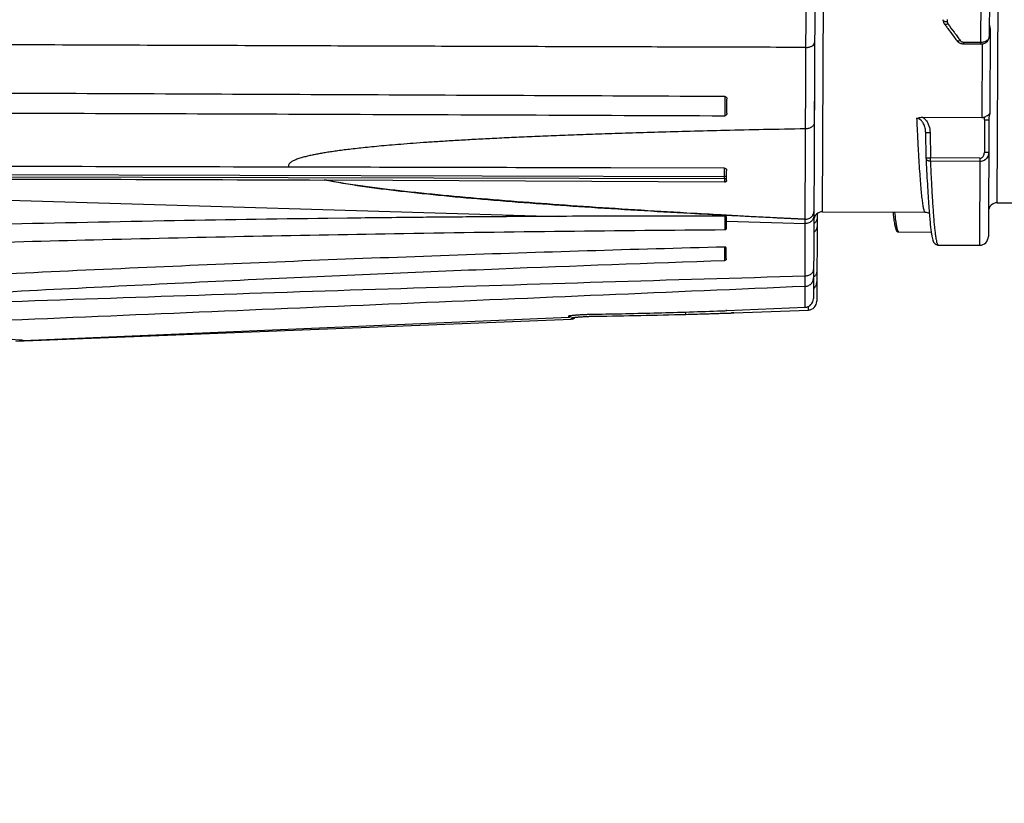
# Model space of a CAD drawing. Units: inches. Extents: x 1.2 to 15.8, y 0.3 to 10.5.
# Drawn here: x 4.9 to 5.4, y 6.3 to 6.7 of the extents above; entities that cross this region are included whole.
import ezdxf

# ---------------------------------------------------------------- set-up
doc = ezdxf.new("R2010")
doc.units = ezdxf.units.IN
doc.header["$LTSCALE"] = 0.935
doc.header["$MEASUREMENT"] = 0
doc.layers.get('0').update_dxf_attribs({"linetype": 'CONTINUOUS'})
doc.styles.get("Standard").update_dxf_attribs({"font": 'txt', "width": 0.8})
doc.dimstyles.new('DIMSTYLE_3', dxfattribs={"dimtxt": 0.1, "dimasz": 0.1875, "dimexe": 0.18, "dimexo": 0.0625, "dimgap": 0.09, "dimtad": 0, "dimtih": 1, "dimtoh": 1, "dimlfac": 2, "dimzin": 4, "dimdsep": 46, "dimtxsty": 'STANDARD', "dimblk": 'CLOSED', "dimblk1": 'CLOSED', "dimblk2": 'CLOSED', "dimcen": 0.09, "dimadec": 0, "dimazin": 0, "dimtp": 0.01, "dimtm": 0.01, "dimtfac": 1, "dimtofl": 0, "dimtmove": 0, "dimatfit": 3, "dimldrblk": 'CLOSED', "dimfxl": 1, "dimtolj": 1, "dimtzin": 4, "dimarcsym": 0})

# ---------------------------------------------------------------- blocks, each defined once
blk = doc.blocks.new('_CLOSED')
at = {"color": 0, "linetype": 'BYBLOCK'}
for p, q in [((0, 0), (-1, 0.1666666667)), ((-1, 0.1666666667), (-1, -0.1666666667)), ((-1, -0.1666666667), (0, 0)), ((-1, 0), (0, 0))]:
    blk.add_line(p, q, dxfattribs=at)
blk = doc.blocks.new('*D8')
at = {"color": 2, "linetype": 'CONTINUOUS'}
for p, q in [((8.7504038462, 7.2814071521), (8.7504038462, 6.0772623262)), ((4.8504038462, 6.368686558), (4.8504038462, 6.0772623262)), ((4.8504038462, 6.1397623262), (6.7866474716, 6.1397623262)), ((8.7504038462, 6.1397623262), (7.0216474716, 6.1397623262))]:
    blk.add_line(p, q, dxfattribs=at)
at = {"color": 2, "linetype": 'CONTINUOUS', "xscale": 0.1875, "yscale": 0.1875, "zscale": 0.1875, "rotation": 180}
blk.add_blockref('_CLOSED', (4.8504038462, 6.1397623262), dxfattribs=at)
at = {"color": 2, "linetype": 'CONTINUOUS', "xscale": 0.1875, "yscale": 0.1875, "zscale": 0.1875}
blk.add_blockref('_CLOSED', (8.7504038462, 6.1397623262), dxfattribs=at)
at = {"color": 2, "linetype": 'CONTINUOUS', "width": 0.8}
blk.add_text('L3', height=0.1, dxfattribs=at).set_placement((6.8241474716, 6.0897623262))

msp = doc.modelspace()

# ---------------------------------------------------------------- linework, layer by layer
at = {"color": 7, "linetype": 'CONTINUOUS'}
for p, q in [((5.2712292914, 6.5840631582), (5.2733354125, 7.0667474986)), ((5.2772552033, 7.0627930751), (5.2750100919, 6.5482547047)), ((5.2791178851, 6.5873869961), (5.2809860227, 7.0155298721)), ((5.3518514898, 7.0152206612), (5.3503146833, 6.6630127877)), ((5.3557712819, 7.0112665124), (5.3542657732, 6.6662315353)), ((5.3578766187, 6.5914725201), (5.3596932327, 7.0078071395)), ((5.3546790561, 6.6698773839), (5.3545174357, 6.6328569366)), ((5.3428477445, 6.6630453691), (5.3428512008, 6.6638374964)), ((5.3428477445, 6.6630453685), (5.3503146833, 6.6630127877)), ((5.3428512008, 6.6638374964), (5.3503181397, 6.6638049155)), ((5.3511082316, 6.6630093251), (5.3509637186, 6.6298895889)), ((5.2350527855, 6.6393334392), (5.2350150038, 6.6306745639)), ((5.2360045258, 6.6318802115), (5.2360315718, 6.6380786591)), ((5.2753981954, 6.6372009251), (5.2753562604, 6.6275049009)), ((5.3545174357, 6.6328569366), (5.3545123483, 6.6317167798)), ((5.3242637077, 6.6300060904), (5.3509637186, 6.6298895889)), ((5.3521336497, 6.6287937541), (5.3520695402, 6.6140444964)), ((5.3541031293, 6.628956543), (5.3538730881, 6.5762353171)), ((5.3255953985, 6.6234585602), (5.3256030023, 6.6232069183)), ((5.3256030362, 6.6232069194), (5.3257596878, 6.6117840816)), ((5.3275705506, 6.623063758), (5.327727241, 6.6116381058)), ((5.3277208267, 6.6101680802), (5.327727241, 6.6116381058)), ((5.3500836776, 6.6100705033), (5.3277208267, 6.6101680802)), ((5.3500900918, 6.6115405288), (5.327727241, 6.6116381058)), ((5.3500900918, 6.6115405288), (5.3499189333, 6.5723141462)), ((5.2349100558, 6.6070364357), (5.1837253446, 6.6071663856)), ((5.235871895, 6.6014836686), (5.235891517, 6.6059806728)), ((4.621293229, 6.6011047961), (5.1601006603, 6.5853213201)), ((5.2348892562, 6.6021965204), (4.7401004444, 6.6034331176)), ((4.7407996192, 6.6045656734), (5.2348934281, 6.6033321076)), ((5.2348827856, 6.6007135628), (5.0554571764, 6.6017092071)), ((5.2348892562, 6.6021965204), (5.2348827856, 6.6007135628)), ((5.2357527874, 6.6021927512), (5.2348892562, 6.6021965204)), ((5.2791178851, 6.5873869961), (5.3253756388, 6.5871851573)), ((5.3578766187, 6.5914725201), (5.3814984411, 6.5913694498)), ((5.0648870173, 6.5845010355), (5.0561508635, 6.5843912154)), ((5.2351755583, 6.5793522465), (5.2351808485, 6.5850730603)), ((5.2357662955, 6.5831048199), (5.2712224533, 6.5820661902)), ((5.2357665192, 6.5799230139), (5.2357710645, 6.584916133)), ((5.2712224533, 6.5820661902), (5.2712310503, 6.5840364673)), ((5.2766843768, 6.586481216), (5.2765123092, 6.5470464625)), ((5.325371976, 6.5871852096), (5.3253756415, 6.5871851572)), ((5.2712839213, 6.5537670497), (5.2712246665, 6.5820662387)), ((5.3135010906, 6.5782871991), (5.3280975581, 6.5782235096)), ((5.2357187132, 6.5663772044), (5.2357374191, 6.5706642541)), ((5.331219088, 6.5723957402), (5.3312224859, 6.5723957588)), ((5.331219088, 6.5723957402), (5.3499189333, 6.5723141462)), ((5.2712394585, 6.5443360525), (5.2712839223, 6.5537642343)), ((5.2359751386, 6.5428408477), (5.2712402385, 6.5443322475)), ((5.2390900551, 6.5418065177), (5.2727292847, 6.5431231582)), ((5.2727292667, 6.5431262175), (5.272736119, 6.544716035)), ((4.9154085311, 6.5291375795), (5.1659315578, 6.5389430622)), ((4.9187139724, 6.5294235245), (5.1647819497, 6.5398300095)), ((5.1647819497, 6.5398300095), (5.1647846259, 6.5404314352)), ((5.1659315531, 6.5389435353), (5.1659340415, 6.5395157891)), ((5.1743144617, 6.5412018038), (5.174288443, 6.5411990315)), ((5.1768250345, 6.5403472924), (5.1767741401, 6.540342106)), ((5.2174309553, 6.5411646879), (5.217435619, 6.5422311862))]:
    msp.add_line(p, q, dxfattribs=at)
for centre, radius, start, end in [((5.2791007067, 6.5834500257), 0.0039370079, 89.75, 179.75), ((5.3578594404, 6.5875355497), 0.0039370079, 89.75, 179.75), ((5.2351804358, 6.5849189313), 0.0005906076, 359.9509971149, 22.9878996399), ((5.3499361117, 6.5762511166), 0.0039370079, 269.75, 359.75), ((5.2710677535, 6.5482695015), 0.0039371949, 272.4886043432, 359.688854482), ((5.2725738878, 6.5470609527), 0.0039378019, 272.2592752393, 359.7412616646), ((5.1658542105, 6.5409107471), 0.0019687317, 282.3178649207, 325.0775305916)]:
    msp.add_arc(centre, radius, start, end, dxfattribs=at)
for points, knots in [([(5.3343833369, 6.6730419626), (5.3343005864, 6.6730670372), (5.3341082284, 6.6731363127), (5.3338343502, 6.6732802241), (5.3335935494, 6.67348241), (5.3334427242, 6.6737128023), (5.3334044398, 6.6738761732), (5.3334026063, 6.6739537518)], [0, 0, 0, 0, 0.1823313349, 0.4309942233, 0.6491173727, 0.8398869141, 1, 1, 1, 1]), ([(5.3334027913, 6.6739537563), (5.3334155461, 6.6735270594), (5.3335712673, 6.6728406322), (5.3339164324, 6.6722417332), (5.3340691993, 6.6720333165)], [0, 0, 0, 0, 0.6240810601, 1, 1, 1, 1]), ([(5.3356533124, 6.672091306), (5.3354200146, 6.6719853598), (5.3350595028, 6.6718342196), (5.3345947873, 6.6717950569), (5.3343182801, 6.6718385867), (5.3341482761, 6.6719382314), (5.3340841435, 6.672014697), (5.3340708844, 6.6720330806)], [0, 0, 0, 0, 0.4703272147, 0.6629616794, 0.8237880362, 0.9599813082, 1, 1, 1, 1]), ([(5.335365628, 6.6729136597), (5.3350812664, 6.6729122279), (5.334745469, 6.6729414003), (5.3344259735, 6.6730290431), (5.3343833369, 6.6730419626)], [0, 0, 0, 0, 0.8654087478, 1, 1, 1, 1]), ([(5.3354367534, 6.6725121398), (5.3354459858, 6.6724835825), (5.3354655586, 6.6724289256), (5.3354884201, 6.6723754909), (5.335500242, 6.6723499418)], [0, 0, 0, 0, 0.5165179797, 1, 1, 1, 1]), ([(5.3356533124, 6.672091306), (5.3365687827, 6.6708310929), (5.3377935618, 6.6691583883), (5.3390267095, 6.6674918597), (5.3393338932, 6.6670777999)], [0, 0, 0, 0, 0.7513143562, 1, 1, 1, 1]), ([(5.3542907129, 6.6719470915), (5.3542901525, 6.6717752628), (5.3543610063, 6.6713635244), (5.3544427926, 6.670916744), (5.3545021269, 6.6706399237), (5.3545107046, 6.6706005992)], [0, 0, 0, 0, 0.3775363806, 0.9115229782, 1, 1, 1, 1]), ([(5.3355986449, 6.6699566138), (5.3364522342, 6.6688019041), (5.337786705, 6.6670096243), (5.3391310281, 6.665224728), (5.3396127268, 6.6645878187)], [0, 0, 0, 0, 0.6426270027, 1, 1, 1, 1]), ([(5.2715670205, 6.6614644747), (5.2644203465, 6.6614842314), (5.2471145364, 6.661533188), (5.216346161, 6.6616210456), (5.1759508611, 6.6617399645), (5.1293054846, 6.6618823492), (5.0791850426, 6.6620423995), (5.0277509005, 6.662215133), (4.9742117226, 6.6624061925), (4.9200795603, 6.6626155046), (4.8681387022, 6.6628359773), (4.8136099448, 6.6631054527), (4.7507884856, 6.6634594848), (4.7038640171, 6.6638756485), (4.6780413971, 6.6641173046)], [0, 0, 0, 0, 0.0361228803, 0.0874722734, 0.1555188658, 0.240301123, 0.3232416352, 0.4088530807, 0.500275587, 0.5938562204, 0.6824652227, 0.7628121118, 0.8694742901, 1, 1, 1, 1]), ([(5.2715670203, 6.6614644345), (5.2720722631, 6.66146223), (5.2730364112, 6.6615577297), (5.2743040925, 6.6619946135), (5.2752328381, 6.6626689486), (5.2755120278, 6.6633317775), (5.2755135019, 6.6636270956)], [0, 0, 0, 0, 0.3111046558, 0.5906362379, 0.8181562613, 1, 1, 1, 1]), ([(5.3396127688, 6.664587792), (5.3396183016, 6.6645804673), (5.3399220209, 6.6641816648), (5.3403328919, 6.6638306605), (5.3407875369, 6.6635757194), (5.3408146798, 6.6635609118)], [0, 0, 0, 0, 0.0172425949, 0.9416977492, 1, 1, 1, 1]), ([(5.3411775906, 6.6646055152), (5.3409480247, 6.6645030932), (5.3405894741, 6.6643609598), (5.3401290782, 6.6643365108), (5.3398526606, 6.6643916819), (5.33968782, 6.6644970863), (5.3396244902, 6.6645725834), (5.3396130028, 6.6645879666)], [0, 0, 0, 0, 0.4672715227, 0.6601947445, 0.8237655743, 0.9656604928, 1, 1, 1, 1]), ([(5.3411775906, 6.6646055152), (5.3412543381, 6.6645032138), (5.3414667961, 6.6642816602), (5.3418902329, 6.6640194258), (5.3423791957, 6.6638684137), (5.3427086352, 6.6638381853), (5.3428512008, 6.6638374964)], [0, 0, 0, 0, 0.2005649014, 0.4813601417, 0.7750143926, 1, 1, 1, 1]), ([(5.3503181422, 6.6638048872), (5.3506099681, 6.6638042864), (5.3511863774, 6.6638405573), (5.3520144992, 6.6640135784), (5.3526550809, 6.6642550148), (5.3530054419, 6.6644468006), (5.3531163229, 6.6645155109)], [0, 0, 0, 0, 0.2999521337, 0.5909658573, 0.8661974351, 1, 1, 1, 1]), ([(5.3531163229, 6.6645155109), (5.3532135917, 6.664575786), (5.3534900459, 6.6647657673), (5.3538797097, 6.6651355391), (5.3541895849, 6.6656648212), (5.3542662605, 6.6660436306), (5.3542657714, 6.6662322445)], [0, 0, 0, 0, 0.1594091124, 0.4668381921, 0.7422391116, 1, 1, 1, 1]), ([(5.3534167602, 6.6642081467), (5.3537204705, 6.6645233011), (5.3541333435, 6.6651714177), (5.3542650167, 6.6659207299), (5.3542660013, 6.6662327837)], [0, 0, 0, 0, 0.5840654246, 1, 1, 1, 1]), ([(5.2350527855, 6.6393334392), (5.2351980675, 6.6393327974), (5.2354920495, 6.6392529053), (5.2358177625, 6.6389446611), (5.2359996043, 6.6385320676), (5.2360322399, 6.6382317717), (5.2360315718, 6.6380786672)], [0, 0, 0, 0, 0.2473423789, 0.4926517108, 0.7393401752, 1, 1, 1, 1]), ([(4.7427237143, 6.632327579), (4.7917793473, 6.6322360214), (4.8954184932, 6.6319614906), (5.059515538, 6.6313853), (5.1745569482, 6.6309239983), (5.2350150038, 6.6306745639)], [0, 0, 0, 0, 0.2989415078, 0.6315704531, 1, 1, 1, 1]), ([(5.2360045256, 6.6318801837), (5.2360038772, 6.6317315663), (5.2359689236, 6.6314399112), (5.2357821205, 6.6310408064), (5.2354520577, 6.6307471623), (5.2351599903, 6.6306739657), (5.2350150038, 6.6306745639)], [0, 0, 0, 0, 0.2578158165, 0.5022658423, 0.7484829108, 1, 1, 1, 1]), ([(5.2753558704, 6.6275009001), (5.2753540297, 6.6271386694), (5.2751087397, 6.6263582969), (5.2741863333, 6.6254733377), (5.2728966112, 6.6249084226), (5.2719137642, 6.6247829573), (5.2714069758, 6.6247851686)], [0, 0, 0, 0, 0.2071010288, 0.4417972225, 0.7102432457, 1, 1, 1, 1]), ([(5.3215394639, 6.6294880455), (5.3216434165, 6.6271770991), (5.3218500581, 6.6227416638), (5.3221721148, 6.6164534606), (5.3224920395, 6.6108053567), (5.3228089065, 6.605803483), (5.323128072, 6.601376428), (5.3234482326, 6.5975454347), (5.3237272583, 6.5947323002), (5.3239558776, 6.5927875863), (5.3241190545, 6.5915556381), (5.3242825444, 6.5904750332), (5.3244464127, 6.5895467416), (5.3245893525, 6.5888704437), (5.3247065773, 6.5884078527), (5.3248107429, 6.5880466219), (5.3249372677, 6.5876877402), (5.3250956942, 6.5873757852), (5.3252510385, 6.5872119294), (5.3253489866, 6.5871915382), (5.3253720972, 6.5871910596)], [0, 0, 0, 0, 0.162633639, 0.3121654971, 0.4426638706, 0.5603522142, 0.6645190832, 0.75470592, 0.8306191737, 0.8632496895, 0.8923648365, 0.9179827005, 0.9400795001, 0.9586276984, 0.9665671348, 0.9736172187, 0.9850762505, 0.9931690765, 0.9983843637, 1, 1, 1, 1]), ([(5.3215395477, 6.6294880492), (5.3218174918, 6.6296068561), (5.3224035345, 6.6297999947), (5.3233204268, 6.6299715745), (5.3239497594, 6.6300073964), (5.3242660878, 6.63000608)], [0, 0, 0, 0, 0.3248115216, 0.6600802331, 1, 1, 1, 1]), ([(5.3255941154, 6.6234607901), (5.3255575795, 6.6241978468), (5.3254104597, 6.6251324554), (5.3250233711, 6.626309512), (5.3247040172, 6.627045494), (5.3242991682, 6.6277274605), (5.3238814252, 6.6282643708), (5.3233583856, 6.6287973494), (5.3225968756, 6.629313256), (5.3218971668, 6.6294847447), (5.3215395729, 6.629488049)], [0, 0, 0, 0, 0.2794827555, 0.3564763049, 0.4710736811, 0.583963316, 0.6572005539, 0.7292926236, 0.8677852303, 1, 1, 1, 1]), ([(5.3242637081, 6.630006091), (5.324320964, 6.6299669212), (5.3245887766, 6.6297765521), (5.3250382674, 6.62939735), (5.3256574388, 6.6287334735), (5.3262583998, 6.6278858406), (5.3267325765, 6.6269622864), (5.3273363344, 6.6253954882), (5.3275506438, 6.6241034008), (5.3275705506, 6.623063758)], [0, 0, 0, 0, 0.0261508846, 0.1238226613, 0.2209915039, 0.3676704865, 0.5138685271, 0.6110875139, 1, 1, 1, 1]), ([(5.3509637186, 6.6298895889), (5.351106101, 6.6298889972), (5.3513937959, 6.6299099635), (5.3518200514, 6.6300023414), (5.3520957143, 6.6301036697), (5.3522304094, 6.6301642597)], [0, 0, 0, 0, 0.3273786306, 0.6604083911, 1, 1, 1, 1]), ([(5.352133378, 6.6287937555), (5.3521341132, 6.6289371816), (5.3521459186, 6.6293953058), (5.3521875628, 6.6298524268), (5.3522303334, 6.6301642701)], [0, 0, 0, 0, 0.3130312076, 1, 1, 1, 1]), ([(5.3521338955, 6.6287935674), (5.352384763, 6.6287924728), (5.3528491723, 6.628798046), (5.3533132622, 6.628820134), (5.353526044, 6.6288377441)], [0, 0, 0, 0, 0.540226325, 1, 1, 1, 1]), ([(5.3522302519, 6.6301647376), (5.3525208337, 6.6302952767), (5.3530955811, 6.6305660573), (5.3538886522, 6.6310528647), (5.3543388014, 6.6314785761), (5.3545122064, 6.6317156168)], [0, 0, 0, 0, 0.3431643091, 0.6836160041, 1, 1, 1, 1]), ([(5.353526044, 6.6288377441), (5.3536691121, 6.6288495845), (5.3538099474, 6.6288857114), (5.3541028919, 6.6289021223), (5.3541031293, 6.628956543)], [0, 0, 0, 0, 0.7251155674, 1, 1, 1, 1]), ([(5.3545120828, 6.6317168611), (5.3542729782, 6.6309360191), (5.3541242168, 6.6300023357), (5.3541033984, 6.6290723218), (5.3541028096, 6.628958385)], [0, 0, 0, 0, 0.877560668, 1, 1, 1, 1]), ([(5.2714069758, 6.624785169), (5.2651048227, 6.6246635962), (5.2530414903, 6.62442035), (5.2357143235, 6.6240305042), (5.2198756804, 6.6236370104), (5.205388516, 6.6232411319), (5.192112971, 6.6228451194), (5.1799084113, 6.6224479323), (5.1686337458, 6.6220485072), (5.1581455746, 6.6216457687), (5.1483141375, 6.6212377965), (5.1390586158, 6.6208217855), (5.1303461547, 6.6203986166), (5.1221763288, 6.6199699135), (5.1145451635, 6.6195369485), (5.1074472252, 6.6191022732), (5.1008618327, 6.6186666874), (5.0947686496, 6.6182320445), (5.0891539736, 6.6177997399), (5.0840090961, 6.6173728823), (5.0793150104, 6.616952855), (5.0750368482, 6.6165410173), (5.0711393236, 6.6161372397), (5.0675871903, 6.6157404413), (5.0643451383, 6.6153510313), (5.0613784704, 6.6149671877), (5.058652502, 6.6145870231), (5.0561324196, 6.6142068918), (5.0537849, 6.6138232991), (5.0515805296, 6.6134312175), (5.0494939765, 6.6130232236), (5.047491705, 6.6125899246), (5.0455043532, 6.6121059898), (5.043557644, 6.61155465), (5.0417404342, 6.6109304345), (5.0402032062, 6.6102387073), (5.039038228, 6.6094925655), (5.0382727457, 6.6085350086), (5.0384199096, 6.6077806359), (5.0385800125, 6.607511622)], [0, 0, 0, 0, 0.0802581978, 0.153629582, 0.220676824, 0.2819885283, 0.3381586107, 0.3897850301, 0.4374672911, 0.4818051181, 0.5234257281, 0.5627552986, 0.5997714051, 0.6344891835, 0.6669218664, 0.6970925108, 0.725033904, 0.7509544042, 0.7748717877, 0.7967349453, 0.8166871172, 0.8348784154, 0.8514587769, 0.8665781376, 0.8803873897, 0.8930349582, 0.9046660529, 0.9154315248, 0.9254845966, 0.9349518486, 0.9439383984, 0.9525537419, 0.9610336728, 0.9699800348, 0.9783004137, 0.9855021017, 0.991327331, 0.9960140124, 1, 1, 1, 1]), ([(5.3256039619, 6.6232069957), (5.3256050407, 6.623200783), (5.3256133006, 6.6231847077), (5.3256522548, 6.6231691364), (5.3257089343, 6.6231517166), (5.3258340347, 6.6231276889), (5.3260424827, 6.6231032302), (5.3263108716, 6.6230842919), (5.3265013733, 6.6230756648), (5.3265875566, 6.6230725807)], [0, 0, 0, 0, 0.017225557, 0.0550232833, 0.1153720357, 0.1987202322, 0.4314563062, 0.742833298, 1, 1, 1, 1]), ([(5.3265875566, 6.6230725807), (5.3266268637, 6.6230711741), (5.326954334, 6.6230608744), (5.327282017, 6.623061293), (5.3275705506, 6.623063758)], [0, 0, 0, 0, 0.1200417223, 1, 1, 1, 1]), ([(5.354038774, 6.614207472), (5.3540414009, 6.6133489369), (5.3536810741, 6.6122095714), (5.3528459508, 6.6112198377), (5.3524390081, 6.6108771319), (5.3522164625, 6.6107208111), (5.3520833198, 6.6106360167), (5.351735739, 6.6104294295), (5.3510817735, 6.6101573065), (5.350419808, 6.6100674992), (5.3500836776, 6.6100705033)], [0, 0, 0, 0, 0.3961635811, 0.5381048297, 0.6112752392, 0.6484736235, 0.6673186773, 0.6862982049, 0.8406896424, 1, 1, 1, 1]), ([(5.3500900918, 6.6115405288), (5.3502601196, 6.6115384872), (5.3505960567, 6.6115955579), (5.3509387106, 6.6117698509), (5.3511409753, 6.6119204174), (5.351269358, 6.6120293905), (5.351475884, 6.6122401528), (5.3519060647, 6.6128598981), (5.3520664689, 6.6135472769), (5.3520695402, 6.6140444964)], [0, 0, 0, 0, 0.1437318451, 0.2871275596, 0.3232071577, 0.359095889, 0.430880902, 0.5746185235, 1, 1, 1, 1]), ([(5.3530537406, 6.6140631041), (5.3530103996, 6.6140611241), (5.3528520691, 6.6140546612), (5.3526936241, 6.6140507028), (5.3525785527, 6.6140487271)], [0, 0, 0, 0, 0.2738093949, 1, 1, 1, 1]), ([(5.3534616875, 6.614088687), (5.3534068247, 6.6140842151), (5.3532709308, 6.6140742664), (5.3531348756, 6.6140668107), (5.3530537406, 6.6140631041)], [0, 0, 0, 0, 0.4039523259, 1, 1, 1, 1]), ([(5.354038774, 6.614207472), (5.3540361297, 6.6141995023), (5.354023832, 6.6141820559), (5.3539537202, 6.6141556765), (5.3538164257, 6.6141263657), (5.3536384617, 6.6141043685), (5.3535104476, 6.6140929688), (5.3534616874, 6.6140886875)], [0, 0, 0, 0, 0.0381628012, 0.1075265378, 0.3579966527, 0.7532693008, 1, 1, 1, 1]), ([(5.325759288, 6.6117841701), (5.3257439372, 6.61170562), (5.3262754196, 6.6117110002), (5.3267279371, 6.6116213255), (5.3273582654, 6.6116340375), (5.3276844216, 6.6116375932)], [0, 0, 0, 0, 0.1297080711, 0.4946366291, 1, 1, 1, 1]), ([(5.3277208135, 6.610168081), (5.3275743719, 6.6101665047), (5.3272831833, 6.6101903454), (5.3268666918, 6.6103064485), (5.3264919772, 6.6104974517), (5.3261777101, 6.6107545814), (5.3258801341, 6.6111457916), (5.3257702318, 6.6114898105), (5.3257610695, 6.6117202725)], [0, 0, 0, 0, 0.1597555451, 0.3167257535, 0.4690036047, 0.6154912211, 0.7562015271, 1, 1, 1, 1]), ([(5.3257695754, 6.6115458235), (5.3258557762, 6.60967611), (5.3260429938, 6.6057620316), (5.3263412177, 6.6000719516), (5.3266545408, 6.5947270225), (5.3268735307, 6.5914270207), (5.3269825748, 6.5899030106)], [0, 0, 0, 0, 0.2590313097, 0.5423015362, 0.7885482677, 1, 1, 1, 1]), ([(5.327725131, 6.6101682792), (5.3278692521, 6.6070496399), (5.3281482536, 6.6012173706), (5.3286047582, 6.5931107563), (5.3289541407, 6.5879445005), (5.3291444024, 6.5854905555), (5.329158514, 6.5853104398)], [0, 0, 0, 0, 0.3761504891, 0.7034675756, 0.9782336414, 1, 1, 1, 1]), ([(5.0384748046, 6.6075116126), (5.0053421094, 6.607589329), (4.9391361324, 6.6077461784), (4.8399166179, 6.6080074733), (4.7738297899, 6.6081870166), (4.7408162026, 6.6082716556)], [0, 0, 0, 0, 0.3339330149, 0.6672672541, 1, 1, 1, 1]), ([(5.1837253446, 6.6071663728), (5.1789724128, 6.6071782456), (5.1524049545, 6.6072442912), (5.1039881121, 6.6073612366), (5.0603241927, 6.6074625861), (5.0384748046, 6.6075116126)], [0, 0, 0, 0, 0.0981669289, 0.5487235782, 1, 1, 1, 1]), ([(5.2349100584, 6.6070363946), (5.2350537623, 6.6070360811), (5.2352422534, 6.6069950164), (5.2354066381, 6.6069038877), (5.2354423406, 6.6068808573)], [0, 0, 0, 0, 0.7732581221, 1, 1, 1, 1]), ([(5.2354423406, 6.6068808573), (5.2355164739, 6.6068330367), (5.2356811287, 6.606691197), (5.2357876283, 6.6064993976), (5.2358288562, 6.6063790538)], [0, 0, 0, 0, 0.4091146384, 1, 1, 1, 1]), ([(4.7407874427, 6.6015956482), (4.7756333399, 6.6017979926), (4.8453259256, 6.602068801), (4.949865674, 6.6021313706), (5.0195582176, 6.6018516664), (5.0544044303, 6.6017140103)], [0, 0, 0, 0, 0.3333333292, 0.666666671, 1, 1, 1, 1]), ([(5.0554571764, 6.6017092071), (5.0553399717, 6.601709856), (5.0551057942, 6.6017108506), (5.0547548782, 6.6017123085), (5.0545211689, 6.6017135503), (5.0544044303, 6.6017140103)], [0, 0, 0, 0, 0.3339987266, 0.667332094, 1, 1, 1, 1]), ([(5.2351977031, 6.5857709634), (5.2299698088, 6.5860400739), (5.2168042823, 6.5867375379), (5.1957157364, 6.5879349935), (5.1725707259, 6.5893886954), (5.1500908555, 6.5909715116), (5.1289439002, 6.592645388), (5.1085377202, 6.594468625), (5.0895895416, 6.5964489597), (5.0715272686, 6.5986888546), (5.0600639362, 6.6006267836), (5.0544044302, 6.601713883)], [0, 0, 0, 0, 0.0864785651, 0.217797733, 0.3489404154, 0.469582227, 0.5900782495, 0.699374378, 0.8080232193, 0.9047963435, 1, 1, 1, 1]), ([(5.055457176, 6.6017091022), (5.0612572992, 6.6005864354), (5.0730391477, 6.5988005468), (5.0914478075, 6.5965781385), (5.1106593785, 6.5946603788), (5.1311426541, 6.5928793169), (5.1522705582, 6.5912331043), (5.1745499054, 6.5896637786), (5.1974040276, 6.5881958553), (5.2178083943, 6.5869818635), (5.2304147853, 6.5862617451), (5.2352115424, 6.5859931316)], [0, 0, 0, 0, 0.0981771439, 0.1979050895, 0.3081462737, 0.4190024958, 0.5395842392, 0.6603152078, 0.790162156, 0.9201612396, 1, 1, 1, 1]), ([(5.2348892562, 6.6021965204), (5.2348894853, 6.6022644548), (5.2348899602, 6.6023995934), (5.2348904371, 6.602534732), (5.2348906787, 6.6026019362)], [0, 0, 0, 0, 0.5027015513, 1, 1, 1, 1]), ([(5.2348913948, 6.6027991914), (5.234891626, 6.602862784), (5.2348920916, 6.6029871264), (5.2348925638, 6.6031114688), (5.2348927985, 6.6031722187)], [0, 0, 0, 0, 0.5114307067, 1, 1, 1, 1]), ([(5.2355806964, 6.6009361698), (5.235519465, 6.6008885807), (5.2353775509, 6.6008051271), (5.2352211638, 6.6007558051), (5.235137434, 6.6007386701)], [0, 0, 0, 0, 0.4763140109, 1, 1, 1, 1]), ([(5.235871895, 6.6014836693), (5.235871603, 6.6014167569), (5.2358474514, 6.6012778754), (5.2357451081, 6.6010872203), (5.235640038, 6.6009822902), (5.2355806964, 6.6009361698)], [0, 0, 0, 0, 0.3138223862, 0.647514785, 1, 1, 1, 1]), ([(5.2712291782, 6.5840372977), (5.2715228081, 6.5840360131), (5.2721071212, 6.5840890049), (5.2729428388, 6.5843319851), (5.2736957828, 6.5847270349), (5.2743284128, 6.5852559397), (5.2748085461, 6.5858938362), (5.2751090907, 6.5866105052), (5.2751820769, 6.5871248146), (5.2751807076, 6.5873858477), (5.2751806154, 6.5873948081)], [0, 0, 0, 0, 0.1532109574, 0.3043112143, 0.4516103009, 0.5940288072, 0.7313916829, 0.8645637058, 0.9953517978, 1, 1, 1, 1]), ([(5.0561508635, 6.5843912162), (5.0315307121, 6.5840738648), (4.9805640317, 6.5832798201), (4.9044407016, 6.5817072985), (4.8529398542, 6.5804053345), (4.827782562, 6.5797162234)], [0, 0, 0, 0, 0.3233834226, 0.6694646466, 1, 1, 1, 1]), ([(5.1601006642, 6.585320569), (5.1496562497, 6.5852705514), (5.1286323591, 6.585143596), (5.0968943381, 6.584870618), (5.0756009856, 6.5846350844), (5.0648868733, 6.5845037262)], [0, 0, 0, 0, 0.3290740167, 0.6624070702, 1, 1, 1, 1]), ([(5.2351809694, 6.5854493605), (5.2269321875, 6.5854599084), (5.2103411078, 6.5854654874), (5.1865160289, 6.585424784), (5.1709398063, 6.5853694083), (5.1637058461, 6.5853371743)], [0, 0, 0, 0, 0.346222639, 0.6963693008, 1, 1, 1, 1]), ([(5.2357164402, 6.5851484377), (5.2356919007, 6.5851964461), (5.2356150289, 6.585300662), (5.2354305161, 6.5854188887), (5.2352680557, 6.5854495021), (5.2351809697, 6.5854496225)], [0, 0, 0, 0, 0.2502290199, 0.593038813, 1, 1, 1, 1]), ([(5.2357710439, 6.5849161309), (5.2357711021, 6.5849822112), (5.2357562726, 6.585063082), (5.2357227201, 6.5851361519), (5.2357164402, 6.5851484377)], [0, 0, 0, 0, 0.8282445625, 1, 1, 1, 1]), ([(5.2712310503, 6.5840364673), (5.2626061636, 6.584424653), (5.2507998125, 6.5849804099), (5.2389954306, 6.5855758833), (5.2358138631, 6.5857392823)], [0, 0, 0, 0, 0.7304631182, 1, 1, 1, 1]), ([(5.2358296514, 6.585958548), (5.2392250087, 6.5857687408), (5.2510239038, 6.5851186272), (5.2628248115, 6.5845058505), (5.2712292914, 6.5840631582)], [0, 0, 0, 0, 0.2877818253, 1, 1, 1, 1]), ([(5.2751722775, 6.5854246765), (5.2751722706, 6.5851708973), (5.2751007396, 6.5846619486), (5.2748008114, 6.5839399613), (5.2743214281, 6.5832968761), (5.2736895233, 6.5827633749), (5.2729372184, 6.5823646015), (5.2721020834, 6.5821190387), (5.2715180653, 6.5820650777), (5.2712246621, 6.5820661254)], [0, 0, 0, 0, 0.1319627361, 0.2662395322, 0.4044971317, 0.5475671042, 0.695293232, 0.8466540007, 1, 1, 1, 1]), ([(5.2766761972, 6.5846066068), (5.2766761847, 6.5843515549), (5.2766046334, 6.5838401754), (5.2763044181, 6.583114749), (5.2759076694, 6.5825807242), (5.2756162172, 6.5823029291), (5.2755125592, 6.5822144575)], [0, 0, 0, 0, 0.2778692402, 0.5603570434, 0.8509819858, 1, 1, 1, 1]), ([(5.3108835156, 6.5872478775), (5.3109710189, 6.5863757841), (5.3111511341, 6.5847170487), (5.3114463332, 6.5824894762), (5.311701925, 6.5811248767), (5.3118287491, 6.5805613273)], [0, 0, 0, 0, 0.3889973412, 0.7404547858, 1, 1, 1, 1]), ([(5.3124728247, 6.5814263789), (5.3124284611, 6.5816999956), (5.3123320285, 6.5823362438), (5.3120734081, 6.5842711232), (5.3118976396, 6.585936891), (5.3117751316, 6.5872398177)], [0, 0, 0, 0, 0.1419994812, 0.3296576354, 1, 1, 1, 1]), ([(5.3253722838, 6.5871940701), (5.3259794249, 6.587198625), (5.3266272777, 6.5870460261), (5.3272032094, 6.5867014531), (5.3272421233, 6.5866771539)], [0, 0, 0, 0, 0.9317487289, 1, 1, 1, 1]), ([(5.3272798336, 6.5860274818), (5.3273688919, 6.584949339), (5.3275417427, 6.5829886886), (5.3278196268, 6.5803237398), (5.328090028, 6.5781862845), (5.3283564139, 6.5765096029), (5.3286294668, 6.5752054324), (5.3289566748, 6.5741179691), (5.3295770324, 6.5729280301), (5.3305707001, 6.572398574), (5.3312179389, 6.5723956285), (5.3312270951, 6.5723956533)], [0, 0, 0, 0, 0.2163836715, 0.3936789757, 0.5359069227, 0.6472738124, 0.7331887771, 0.8022296164, 0.874055953, 0.9982187094, 1, 1, 1, 1]), ([(5.329158514, 6.5853104398), (5.3292870564, 6.5836697782), (5.3294908328, 6.5812940878), (5.3298109402, 6.5783051793), (5.3300471411, 6.5764547593), (5.3302832199, 6.5749569296), (5.3305014054, 6.5738869018), (5.3306989582, 6.5731792661), (5.3308585329, 6.5727660321), (5.3310019154, 6.5725191012), (5.3311304764, 6.5724151897), (5.3311903455, 6.5723970988), (5.3312190859, 6.5723957375)], [0, 0, 0, 0, 0.3735075638, 0.5411459274, 0.6822369026, 0.7968695225, 0.8852196679, 0.9300067227, 0.9633270298, 0.9858485798, 0.9937518257, 1, 1, 1, 1]), ([(4.8279407243, 6.5713187598), (4.8701668585, 6.5726220608), (4.9576345074, 6.575168107), (5.0933833933, 6.5778763124), (5.1869059743, 6.5790282815), (5.2351754397, 6.5793522825)], [0, 0, 0, 0, 0.3111503364, 0.6444796537, 1, 1, 1, 1]), ([(5.2351755583, 6.5793522465), (5.2352639432, 6.5793528614), (5.2354320817, 6.5793882546), (5.2356287477, 6.5795285379), (5.2357432859, 6.5797168089), (5.2357665901, 6.5798556785), (5.2357666366, 6.5799239392)], [0, 0, 0, 0, 0.2913161067, 0.5472196824, 0.7750184296, 1, 1, 1, 1]), ([(5.2751693272, 6.578097502), (5.2753953359, 6.578242957), (5.2758071864, 6.5785722642), (5.276286804, 6.5791813916), (5.2765869324, 6.5798658151), (5.2766588802, 6.5803490635), (5.2766586704, 6.5805897864)], [0, 0, 0, 0, 0.2664554907, 0.5195891374, 0.7626734793, 1, 1, 1, 1]), ([(5.3118287491, 6.5805613273), (5.3119205145, 6.580153563), (5.3120413532, 6.5796773134), (5.3122735448, 6.5791918452), (5.3123143641, 6.5791151526)], [0, 0, 0, 0, 0.8384853923, 1, 1, 1, 1]), ([(5.3123143641, 6.5791151526), (5.3124894981, 6.5787861054), (5.3128329959, 6.5783535509), (5.3133744763, 6.5783149466), (5.3135453017, 6.5783349677)], [0, 0, 0, 0, 0.6876124269, 1, 1, 1, 1]), ([(5.312916465, 6.5792918626), (5.3128713799, 6.5794479481), (5.3128027533, 6.5797148883), (5.3127151481, 6.5801055107), (5.3126117316, 6.5806138411), (5.3125330741, 6.5810582881), (5.312480198, 6.5813809036), (5.3124728247, 6.5814263789)], [0, 0, 0, 0, 0.2232145218, 0.3793624687, 0.5504059366, 0.9366432875, 1, 1, 1, 1]), ([(5.3134213598, 6.5783073022), (5.3134136523, 6.5783104072), (5.3133376347, 6.578345402), (5.3132181147, 6.5785058767), (5.3130711991, 6.5788043058), (5.3129774701, 6.5790845318), (5.3129253927, 6.5792609545), (5.312916465, 6.5792918626)], [0, 0, 0, 0, 0.0214780554, 0.216949682, 0.5106536873, 0.9143763048, 1, 1, 1, 1]), ([(5.2351336789, 6.5714834051), (5.1936966791, 6.5704383011), (5.1106900076, 6.567875421), (4.9860001828, 6.5629270679), (4.9027553287, 6.5589969747), (4.8610667485, 6.5568794566)], [0, 0, 0, 0, 0.3321678026, 0.6654910317, 1, 1, 1, 1]), ([(5.2351260728, 6.5683698604), (5.2351277839, 6.5690677722), (5.2351302568, 6.5701056206), (5.2351329644, 6.5711434685), (5.2351336789, 6.5714834051)], [0, 0, 0, 0, 0.672460398, 1, 1, 1, 1]), ([(5.2357374188, 6.570664193), (5.235737666, 6.570720277), (5.2357320484, 6.5708283204), (5.2357036009, 6.5709822564), (5.2356556476, 6.5711204068), (5.235588194, 6.5712417861), (5.2355004803, 6.571344399), (5.2353922022, 6.5714247966), (5.2352672433, 6.5714751929), (5.2351774583, 6.5714849277), (5.235133667, 6.5714838547)], [0, 0, 0, 0, 0.1479497384, 0.2845609526, 0.4116501354, 0.5320475022, 0.6487796267, 0.7651269469, 0.8844448554, 1, 1, 1, 1]), ([(4.9069722175, 6.5511531798), (4.9459310063, 6.5531905791), (5.021343394, 6.5569901967), (5.1307305086, 6.5617118474), (5.2011584303, 6.5643284736), (5.2351189931, 6.5654960481)], [0, 0, 0, 0, 0.3563128397, 0.6896409917, 1, 1, 1, 1]), ([(5.2357190057, 6.5663715287), (5.2357187503, 6.5663123414), (5.2357139979, 6.5661983721), (5.235685955, 6.5660355394), (5.2356390813, 6.5658884917), (5.2355731384, 6.5657581021), (5.2354876741, 6.5656449738), (5.2353815561, 6.5655561361), (5.2352586138, 6.5654850836), (5.2351644617, 6.5654893128), (5.2351192408, 6.5654876712)], [0, 0, 0, 0, 0.1492123887, 0.2869136237, 0.4153374777, 0.5367953674, 0.6538749477, 0.7693990668, 0.8859229891, 1, 1, 1, 1]), ([(5.2712670401, 6.5585272991), (5.2715522905, 6.5585343394), (5.2721159705, 6.5585923904), (5.2729196894, 6.5588136463), (5.2736413337, 6.5591579875), (5.2742470317, 6.5596112404), (5.2747079802, 6.5601542517), (5.2749978441, 6.560765297), (5.2750679385, 6.5611972296), (5.2750675016, 6.5614119725)], [0, 0, 0, 0, 0.1632944754, 0.3225225425, 0.4747736139, 0.6181478141, 0.752218798, 0.8784168261, 1, 1, 1, 1]), ([(4.9069571832, 6.5467636467), (4.9372910211, 6.5478166244), (4.9979590884, 6.5498948592), (5.0890112441, 6.5529085328), (5.1801134608, 6.5557961637), (5.2408822869, 6.5576280601), (5.271267309, 6.5585182031)], [0, 0, 0, 0, 0.2498115276, 0.4996182128, 0.749810372, 1, 1, 1, 1]), ([(5.2712838819, 6.5537652284), (5.2715690893, 6.5537768202), (5.2721360966, 6.5538624034), (5.2729392463, 6.5541665282), (5.2736565481, 6.5546337347), (5.2742542947, 6.5552420095), (5.2748497183, 6.5561969317), (5.2750506022, 6.5570313335), (5.2750508749, 6.557596651)], [0, 0, 0, 0, 0.1446548616, 0.2889924244, 0.4328098193, 0.5759983525, 0.7185858707, 1, 1, 1, 1]), ([(5.2750774062, 6.5580651213), (5.2750990444, 6.5580771367), (5.2752299907, 6.5581514333), (5.2753567264, 6.5582331943), (5.275458682, 6.5583069299)], [0, 0, 0, 0, 0.1644124711, 1, 1, 1, 1]), ([(5.275458682, 6.5583069299), (5.2755569465, 6.5583779961), (5.2758299051, 6.5585975657), (5.2761015658, 6.5589016034), (5.2762519132, 6.5591425652), (5.2762792792, 6.5591899588)], [0, 0, 0, 0, 0.2997925269, 0.8650054557, 1, 1, 1, 1]), ([(5.2762792792, 6.5591899588), (5.2763585718, 6.5593272814), (5.2765087895, 6.5596592994), (5.2765703683, 6.5600191093), (5.2765698114, 6.5602249111)], [0, 0, 0, 0, 0.4373216512, 1, 1, 1, 1]), ([(5.2712837449, 6.5537670421), (5.2409316607, 6.5524500089), (5.1802270634, 6.5498331245), (5.0891512903, 6.545946623), (4.9980573526, 6.5420870253), (4.9373158977, 6.5395280651), (4.9069450735, 6.5382512756)], [0, 0, 0, 0, 0.2499306207, 0.4998586741, 0.749929469, 1, 1, 1, 1]), ([(5.2750691351, 6.5528385399), (5.2750898386, 6.5528547637), (5.275331894, 6.5530484119), (5.2757500974, 6.5534733351), (5.2763493234, 6.5544336451), (5.2765510741, 6.5552737619), (5.276550695, 6.555843304)], [0, 0, 0, 0, 0.0228320842, 0.2690627051, 0.51438303, 1, 1, 1, 1]), ([(5.1647819409, 6.5398302385), (5.1648890001, 6.5398347663), (5.1651371703, 6.5398863192), (5.1653919099, 6.5400557544), (5.1655145057, 6.5402039066), (5.1655427974, 6.5402437782)], [0, 0, 0, 0, 0.358485374, 0.8364645487, 1, 1, 1, 1]), ([(5.1647845524, 6.5404314628), (5.1647884995, 6.5404419613), (5.1648060737, 6.540465883), (5.164864235, 6.5404889506), (5.1649482634, 6.5405179062), (5.1651275249, 6.5405618915), (5.165337129, 6.5406005947), (5.1655076328, 6.5406279336), (5.1655667198, 6.5406369926)], [0, 0, 0, 0, 0.0378004145, 0.1090891904, 0.2189010663, 0.3677089232, 0.7811744386, 1, 1, 1, 1]), ([(5.165255931, 6.5405752246), (5.1652056755, 6.5405445332), (5.1650559632, 6.5404701961), (5.1648916255, 6.5404349944), (5.1647846166, 6.540431635)], [0, 0, 0, 0, 0.3537163566, 1, 1, 1, 1]), ([(5.1652178545, 6.5405736281), (5.165218294, 6.5405727379), (5.1652306461, 6.5405620426), (5.165463296, 6.5406165934), (5.1656811267, 6.5406460835), (5.165884827, 6.5406760735), (5.1659964834, 6.5406911777)], [0, 0, 0, 0, 0.0180562678, 0.2635706853, 0.58565038, 1, 1, 1, 1]), ([(5.1655667198, 6.5406369926), (5.1657504128, 6.5406651558), (5.1661044444, 6.5407117437), (5.1664589319, 6.5407523501), (5.1666288334, 6.5407706957)], [0, 0, 0, 0, 0.5210024609, 1, 1, 1, 1]), ([(5.1659339729, 6.5395157006), (5.1659386235, 6.5395271525), (5.1659588814, 6.5395535413), (5.1660250599, 6.5395781878), (5.1661208897, 6.5396099053), (5.16623655, 6.5396369369), (5.1663190203, 6.539653969), (5.1663561027, 6.5396612563)], [0, 0, 0, 0, 0.075237773, 0.220406826, 0.4453161196, 0.7508329541, 1, 1, 1, 1]), ([(5.1659340388, 6.539515862), (5.1660771458, 6.5395212004), (5.1663618985, 6.5395640591), (5.1666757135, 6.5396842052), (5.1668422812, 6.5397776993), (5.1668830472, 6.5398025727)], [0, 0, 0, 0, 0.4285431546, 0.8570388549, 1, 1, 1, 1]), ([(5.1659964834, 6.5406911777), (5.1661305543, 6.5407093139), (5.1664107134, 6.5407429495), (5.1666964182, 6.540774364), (5.1668494563, 6.5407902943)], [0, 0, 0, 0, 0.4633459533, 1, 1, 1, 1]), ([(5.1663561027, 6.5396612563), (5.1664454649, 6.5396788172), (5.1667080197, 6.5397241007), (5.1671132271, 6.5397805066), (5.1674287442, 6.539818595), (5.1675698508, 6.5398347506)], [0, 0, 0, 0, 0.2226295326, 0.6525677414, 1, 1, 1, 1]), ([(5.1666068557, 6.539694775), (5.1666077519, 6.5396928943), (5.1666230364, 6.5396892347), (5.1668275096, 6.5397239847), (5.1669554825, 6.5397443403), (5.1670567357, 6.5397590259)], [0, 0, 0, 0, 0.0862317674, 0.3292827239, 1, 1, 1, 1]), ([(5.1668494563, 6.5407902943), (5.1670224644, 6.5408083033), (5.1673868692, 6.5408438115), (5.1677521408, 6.5408758949), (5.1679443881, 6.5408919692)], [0, 0, 0, 0, 0.4737640217, 1, 1, 1, 1]), ([(5.1670434451, 6.5408133956), (5.16706004, 6.5408150277), (5.1672005747, 6.5408287768), (5.1677519031, 6.5408803839), (5.1683356525, 6.5409273628), (5.1687955335, 6.5409605899), (5.1688439797, 6.5409640489)], [0, 0, 0, 0, 0.0276879042, 0.2344617267, 0.9193591167, 1, 1, 1, 1]), ([(5.1670567357, 6.5397590259), (5.1671992779, 6.5397797001), (5.1675532693, 6.5398251585), (5.1681129349, 6.5398873122), (5.1685296989, 6.539927656), (5.1687552127, 6.5399482265)], [0, 0, 0, 0, 0.2675479116, 0.6030605579, 1, 1, 1, 1]), ([(5.1675698508, 6.5398347506), (5.1676471208, 6.5398435973), (5.1678944946, 6.539871077), (5.1681421296, 6.5398963688), (5.1683124677, 6.5399129537)], [0, 0, 0, 0, 0.3124722981, 1, 1, 1, 1]), ([(5.1679443881, 6.5408919692), (5.1681541962, 6.5409095117), (5.1685893597, 6.5409438922), (5.1692640124, 6.5409916125), (5.1699800672, 6.5410366544), (5.1707312733, 6.5410782288), (5.1715096977, 6.5411154725), (5.1723054457, 6.5411476129), (5.1731073054, 6.5411737131), (5.173769018, 6.5411899128), (5.1741621115, 6.5411970264), (5.1742884436, 6.5411990333)], [0, 0, 0, 0, 0.0994144684, 0.2061626517, 0.3193887131, 0.438238396, 0.5614581339, 0.6874164718, 0.8143326357, 0.9403324216, 1, 1, 1, 1]), ([(5.1683124677, 6.5399129537), (5.1683984741, 6.5399213276), (5.1685840412, 6.5399389486), (5.1687696811, 6.5399557539), (5.168869279, 6.5399645476)], [0, 0, 0, 0, 0.4635913446, 1, 1, 1, 1]), ([(5.1687552127, 6.5399482265), (5.1690150912, 6.5399719317), (5.1695644686, 6.5400184959), (5.1704317426, 6.540083096), (5.1710392544, 6.5401224075), (5.1713562171, 6.5401415174)], [0, 0, 0, 0, 0.2997406653, 0.6347611544, 1, 1, 1, 1]), ([(5.1692240063, 6.5409903478), (5.1696593972, 6.5410195356), (5.1704248166, 6.54106524), (5.1711906763, 6.5411026074), (5.1715207478, 6.541117133)], [0, 0, 0, 0, 0.5691075866, 1, 1, 1, 1]), ([(5.1700915968, 6.5400622826), (5.1701960929, 6.5400698508), (5.170598485, 6.5400982991), (5.1710010357, 6.5401243233), (5.1712991094, 6.5401423932)], [0, 0, 0, 0, 0.2597191038, 1, 1, 1, 1]), ([(5.1712991094, 6.5401423932), (5.1713426347, 6.5401450318), (5.1715041374, 6.5401547276), (5.1716656611, 6.5401640781), (5.1717836627, 6.5401707258)], [0, 0, 0, 0, 0.2695116469, 1, 1, 1, 1]), ([(5.1713562171, 6.5401415174), (5.1716960185, 6.5401620041), (5.1723934587, 6.5402007515), (5.1734595053, 6.5402505744), (5.174557065, 6.5402918337), (5.1752970297, 6.5403128638), (5.1756684708, 6.5403216226)], [0, 0, 0, 0, 0.2366140458, 0.485486722, 0.7417591626, 1, 1, 1, 1]), ([(5.1719060324, 6.5411333699), (5.1720884688, 6.5411407173), (5.172829896, 6.5411686054), (5.1735716044, 6.541188415), (5.1741308826, 6.5411986231)], [0, 0, 0, 0, 0.2460870933, 1, 1, 1, 1]), ([(5.1722883484, 6.540198043), (5.1727251526, 6.5402207253), (5.1732093991, 6.5402431172), (5.1736937697, 6.540262549), (5.1737410932, 6.5402644192)], [0, 0, 0, 0, 0.9023014391, 1, 1, 1, 1]), ([(5.1743144676, 6.5412018039), (5.1838851465, 6.5413529131), (5.2030243562, 6.5417545398), (5.2221583609, 6.5423549735), (5.231724289, 6.5427049016)], [0, 0, 0, 0, 0.499988131, 1, 1, 1, 1]), ([(5.1768250392, 6.5403472925), (5.1835935646, 6.5404360072), (5.1971298256, 6.5406609874), (5.2106641719, 6.540981066), (5.21743095, 6.5411648824)], [0, 0, 0, 0, 0.4999938109, 1, 1, 1, 1]), ([(5.2174309667, 6.5411648828), (5.2202317249, 6.5412409752), (5.2239664128, 6.5413478951), (5.2277008821, 6.5414620819), (5.2286348664, 6.5414910948)], [0, 0, 0, 0, 0.7498980729, 1, 1, 1, 1]), ([(5.231724289, 6.5427049016), (5.2320742831, 6.5427176337), (5.2327176237, 6.5427405386), (5.233453633, 6.5427651803), (5.2338664406, 6.5427783831), (5.2339605183, 6.5427813675)], [0, 0, 0, 0, 0.460507685, 0.8761142756, 1, 1, 1, 1]), ([(5.2339600297, 6.542781352), (5.2341369298, 6.5427869641), (5.2345270712, 6.5427991463), (5.23509419, 6.5428164194), (5.2359646691, 6.5428407831), (5.2359751332, 6.5428410709)], [0, 0, 0, 0, 0.256945627, 0.5748832695, 1, 1, 1, 1]), ([(5.2339605183, 6.5427813675), (5.2341372508, 6.5427869741), (5.2345272054, 6.5427991504), (5.2350942012, 6.5428164197), (5.2363241286, 6.5428508439), (5.2357362307, 6.5428343743), (5.2354514049, 6.5428262788)], [0, 0, 0, 0, 0.1964741206, 0.4398099589, 0.7651912696, 1, 1, 1, 1]), ([(5.2364682914, 6.5417391265), (5.237014014, 6.5417546649), (5.2376118168, 6.5417706759), (5.2382667348, 6.5417870079), (5.238573127, 6.5417945829), (5.2392049566, 6.5418094581), (5.2390673742, 6.5418061696), (5.2389801562, 6.5418040845)], [0, 0, 0, 0, 0.5616858813, 0.6143105656, 0.6624123638, 0.8923926722, 1, 1, 1, 1]), ([(4.9173676615, 6.5295217842), (4.9175360628, 6.5295098009), (4.9180088713, 6.5294760246), (4.9193693051, 6.529378109), (4.9144863611, 6.529731584), (4.9127489428, 6.5298333119), (4.90927317, 6.5300345951), (4.9076427317, 6.530122041), (4.9069151485, 6.5301565068)], [0, 0, 0, 0, 0.0352453431, 0.0940105709, 0.2307784848, 0.6431438102, 0.8118841345, 1, 1, 1, 1]), ([(4.9173676615, 6.5295217842), (4.9175360628, 6.5295098009), (4.9180088713, 6.5294760246), (4.9185904123, 6.5294341689), (4.9186778323, 6.5294279456), (4.9186827555, 6.5294275966)], [0, 0, 0, 0, 0.3572757481, 0.9529683659, 1, 1, 1, 1])]:
    msp.add_open_spline(points, degree=3, knots=knots, dxfattribs=at)
for points in [[(5.3340704686, 6.6720327807), (5.3342460696, 6.671793188), (5.3344218388, 6.6715537186), (5.3345977769, 6.6713143732)], [(5.335334382, 6.6740065521), (5.3353447782, 6.6736422541), (5.3353551935, 6.6732779567), (5.335365628, 6.6729136597)], [(5.335365583, 6.6729136577), (5.3353718571, 6.6727733338), (5.3353955805, 6.6726394945), (5.3354367534, 6.6725121398)], [(5.335500242, 6.6723499418), (5.3355417684, 6.6722601963), (5.33559278, 6.6721739757), (5.3356532769, 6.6720912801)], [(5.3345977769, 6.6713143732), (5.3349307928, 6.6708613399), (5.3352644139, 6.6704087513), (5.3355986449, 6.6699566138)], [(5.3546785191, 6.6698773049), (5.35454827, 6.6698501283), (5.354415321, 6.6698407309), (5.3542816347, 6.6698406438)], [(5.3546780187, 6.6698766692), (5.3545702723, 6.6697325172), (5.3544496699, 6.6696012627), (5.3543190186, 6.6694818721)], [(5.3545107046, 6.6706005992), (5.3545634211, 6.67035892), (5.3546215735, 6.6701180986), (5.3546790561, 6.6698773839)], [(5.3393338932, 6.6670777999), (5.3397634316, 6.6664988153), (5.340193982, 6.6659205776), (5.3406255444, 6.6653430867)], [(5.3406255444, 6.6653430867), (5.3408093762, 6.665097094), (5.3409933916, 6.6648512369), (5.3411775906, 6.6646055152)], [(5.3408146798, 6.6635609118), (5.3412517633, 6.6633224645), (5.3417331959, 6.6631661731), (5.342225714, 6.6630921887)], [(5.342225714, 6.6630921887), (5.3424317313, 6.6630612415), (5.3426396883, 6.6630446955), (5.3428477315, 6.6630434965)], [(5.3503146818, 6.6630122927), (5.350473408, 6.6630117623), (5.3506322979, 6.6630190073), (5.3507903842, 6.6630335787)], [(5.3507903842, 6.6630335787), (5.3512936438, 6.6630799662), (5.3517887594, 6.6632006022), (5.3522498918, 6.6634056753)], [(5.3522498918, 6.6634056753), (5.3526834634, 6.6635984916), (5.3530869926, 6.6638659533), (5.3534167602, 6.6642081467)], [(5.2350527855, 6.6393334392), (5.1812622208, 6.6395710403), (5.0736811241, 6.6400536095), (4.9123094558, 6.6407722123), (4.8047283182, 6.641245578), (4.7509377732, 6.64148759)], [(5.3525785527, 6.6140487271), (5.3524088499, 6.6140458134), (5.3522391252, 6.6140448543), (5.3520695402, 6.6140444964)], [(5.3257615408, 6.6117202988), (5.3257642159, 6.6116621402), (5.3257668941, 6.6116039818), (5.3257695754, 6.6115458235)], [(5.2348934281, 6.6033321076), (5.2348963273, 6.6040122004), (5.2348996428, 6.6048581225), (5.2349022431, 6.6053723855)], [(5.2349022431, 6.6053723855), (5.234903858, 6.6056917597), (5.234905197, 6.6058832191), (5.2349079342, 6.6066394638)], [(5.2349079342, 6.6066394638), (5.2349082293, 6.6067210169), (5.2349085408, 6.6068091381), (5.2349088333, 6.6068842472)], [(5.2358288562, 6.6063790538), (5.2358728678, 6.6062505845), (5.2358921489, 6.6061141239), (5.2358915107, 6.6059792217)], [(5.235137434, 6.6007386701), (5.2350536751, 6.6007215292), (5.2349680829, 6.6007130886), (5.2348827919, 6.6007135617)], [(5.2348906787, 6.6026019362), (5.2348909151, 6.6026676879), (5.2348911558, 6.6027334397), (5.2348913948, 6.6027991914)], [(5.2348927985, 6.6031722187), (5.2348930196, 6.603229473), (5.2348932443, 6.6032867273), (5.2348934709, 6.6033439816)], [(5.2353843169, 6.6032661306), (5.2352253252, 6.6033182), (5.2350591329, 6.6033435361), (5.234893471, 6.6033440226)], [(5.3269825748, 6.5899030106), (5.3270750427, 6.5886106715), (5.327173172, 6.5873187315), (5.3272798336, 6.5860274818)], [(5.1601005635, 6.5853407427), (5.1283770189, 6.5851740575), (5.0966158549, 6.5848898294), (5.0648870173, 6.5845010355)], [(5.1637058461, 6.5853371743), (5.162504118, 6.5853318195), (5.1613023906, 6.5853262849), (5.1601006642, 6.585320569)], [(5.2358138631, 6.5857392823), (5.2356084758, 6.5857498306), (5.2354030891, 6.5857603909), (5.2351977031, 6.5857709634)], [(5.2352115424, 6.5859931316), (5.2354175782, 6.5859815938), (5.2356236145, 6.5859700659), (5.2358296514, 6.585958548)], [(5.2755125592, 6.5822144575), (5.2754090813, 6.5821261396), (5.2753007507, 6.5820434896), (5.2751884271, 6.5819667568)], [(5.3135011958, 6.5782895371), (5.3134741762, 6.5782907307), (5.3134467796, 6.5782970616), (5.3134213598, 6.5783073022)], [(5.2351189931, 6.5654960481), (5.2351212852, 6.5664539857), (5.2351237243, 6.567411923), (5.2351260728, 6.5683698604)], [(5.1655427974, 6.5402437782), (5.1655766297, 6.5402914584), (5.1656062284, 6.540342148), (5.1656310672, 6.5403950613)], [(5.1656310672, 6.5403950613), (5.1656673822, 6.5404724217), (5.1656935249, 6.5405545344), (5.1657087868, 6.5406386133)], [(5.1666288334, 6.5407706957), (5.16668971, 6.540777269), (5.1667505998, 6.5407837005), (5.1668115027, 6.5407900025)], [(5.1668115027, 6.5407900025), (5.1668887957, 6.5407980004), (5.1669661099, 6.5408057897), (5.1670434451, 6.5408133956)], [(5.1688439797, 6.5409640489), (5.1689706358, 6.5409730921), (5.169097312, 6.5409818545), (5.1692240063, 6.5409903478)], [(5.168869279, 6.5399645476), (5.1690619541, 6.5399815592), (5.1692547006, 6.5399977448), (5.1694475054, 6.5400132054)], [(5.1694475054, 6.5400132054), (5.1696621364, 6.5400304162), (5.1698768396, 6.5400467287), (5.1700915968, 6.5400622826)], [(5.1715207478, 6.541117133), (5.1716491659, 6.5411227844), (5.1717775944, 6.5411281972), (5.1719060324, 6.5411333699)], [(5.1717836627, 6.5401707258), (5.1719518705, 6.5401802018), (5.1721200996, 6.5401893062), (5.1722883484, 6.540198043)], [(5.1737410932, 6.5402644192), (5.1739399077, 6.5402722766), (5.1741387424, 6.5402796369), (5.1743375943, 6.5402865063)], [(5.1741308826, 6.5411986231), (5.1741920764, 6.5411997401), (5.1742532714, 6.5412008004), (5.1743144674, 6.541201804)], [(5.1743375943, 6.5402865063), (5.1745591375, 6.5402941596), (5.1747807021, 6.5403012038), (5.1750022841, 6.5403076477)], [(5.1750022841, 6.5403076477), (5.1753780249, 6.5403185746), (5.1757538157, 6.5403277754), (5.1761296365, 6.5403352931)], [(5.1756684708, 6.5403216226), (5.1760339975, 6.5403302419), (5.1763995661, 6.5403371214), (5.1767651619, 6.540341987)], [(5.1761296365, 6.5403352931), (5.1763614275, 6.5403399297), (5.1765932298, 6.5403439262), (5.176825039, 6.5403472925)], [(5.2286348664, 6.5414910948), (5.2296765988, 6.5415234548), (5.2307183143, 6.5415563803), (5.2317600127, 6.5415898712)], [(5.2317600127, 6.5415898712), (5.2325847422, 6.5416163865), (5.2334094609, 6.5416432563), (5.2342341691, 6.5416704805)], [(5.2342341691, 6.5416704805), (5.2349891302, 6.5416953101), (5.2357279105, 6.5417180457), (5.2364682914, 6.5417391265)], [(5.2359751332, 6.5428410709), (5.2359826853, 6.5428412786), (5.2357362491, 6.5428343748), (5.2354514049, 6.5428262788)], [(5.2389801562, 6.5418040845), (5.2387988731, 6.5417997507), (5.2384302534, 6.5417909375), (5.2381150004, 6.5417832136)], [(5.2390900504, 6.5418067271), (5.2391036122, 6.5418070357), (5.2390601, 6.5418059957), (5.2389801562, 6.5418040845)], [(4.9186827555, 6.5294275966), (4.9186912738, 6.5294269928), (4.9186953798, 6.5294267074), (4.9186953817, 6.529426718)]]:
    msp.add_open_spline(points, degree=3, dxfattribs=at)

# ---------------------------------------------------------------- dimensions: what is measured, and where the dimension line sits
at = {"color": 2, "linetype": 'CONTINUOUS'}
dim = msp.add_linear_dim(base=(8.7504038462, 6.1397623262), p1=(4.8504038462, 6.368686558), p2=(8.7504038462, 7.2814071521), text='L3', dimstyle='DIMSTYLE_3', dxfattribs=at)
dim.commit()
dim.dimension.update_dxf_attribs({"geometry": '*D8', "text_midpoint": (6.9041474716, 6.1397623262), "dimtype": 160})

doc.saveas('drawing.dxf')
